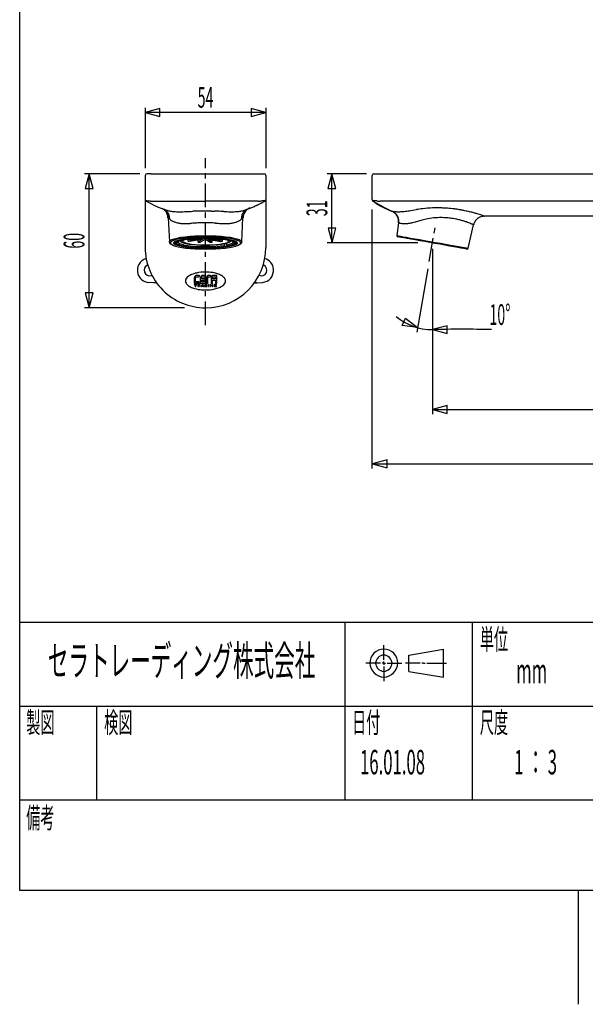
# Model space of a CAD drawing. Extents: x -5 to 205, y -21 to 276.
# Drawn here: x 17 to 101, y -21 to 126 of the extents above; entities that cross this region are included whole.
import ezdxf
from ezdxf.enums import TextEntityAlignment as Align

# ---------------------------------------------------------------- set-up
doc = ezdxf.new("R2010")
doc.units = 0
doc.linetypes.add('AIGENLINE001', pattern=[5.856145, 3.5278, -0.776115, 0.776115, -0.776115])
doc.layers.get('0').update_dxf_attribs({"linetype": 'CONTINUOUS'})
doc.layers.add('_________2', color=7, linetype='CONTINUOUS')
doc.styles.get("Standard").update_dxf_attribs({"font": 'TXT', "bigfont": 'EXTFONT.SHX'})

msp = doc.modelspace()

# ---------------------------------------------------------------- linework, layer by layer
at = {"color": 7}
for p, q in [((35.7483, 112.652), (35.7483, 103.616)), ((37.9593, 112.53), (35.7483, 111.937)), ((35.7483, 111.937), (37.9593, 111.345)), ((53.7473, 111.944), (35.7489, 111.944)), ((37.9593, 111.345), (37.9593, 112.53)), ((53.748, 111.952), (51.5369, 112.544)), ((51.5369, 112.544), (51.5369, 111.359)), ((51.5369, 111.359), (53.748, 111.952)), ((53.748, 112.652), (53.748, 103.616)), ((34.9645, 102.806), (26.6928, 102.806)), ((27.3928, 102.806), (26.8003, 100.595)), ((27.9854, 100.595), (27.3928, 102.806)), ((27.3997, 82.8065), (27.3997, 102.805)), ((36.5813, 102.806), (36.0146, 102.806)), ((36.5813, 102.806), (52.9146, 102.806)), ((52.9146, 102.806), (53.4813, 102.806)), ((68.7446, 102.806), (62.8925, 102.806)), ((63.5926, 102.806), (63, 100.595)), ((64.1851, 100.595), (63.5926, 102.806)), ((63.5994, 92.4756), (63.5994, 102.805)), ((69.8642, 102.806), (70.4309, 102.806)), ((70.4309, 102.806), (138.597, 102.806)), ((35.7479, 102.539), (35.7479, 98.9758)), ((53.748, 102.539), (53.748, 98.9758)), ((69.5976, 98.9727), (69.5976, 102.539)), ((26.8003, 100.595), (27.9854, 100.595)), ((63, 100.595), (64.1851, 100.595)), ((35.7479, 98.8821), (35.7479, 98.8139)), ((35.7479, 98.8139), (35.7479, 98.3543)), ((35.8804, 98.7278), (35.8802, 98.7278)), ((35.8843, 98.7271), (36.4788, 98.3967)), ((35.9768, 98.7405), (36.1171, 98.7426)), ((36.1171, 98.7426), (36.2111, 98.7415)), ((36.2111, 98.7415), (36.3176, 98.7395)), ((36.866, 98.2186), (36.4476, 98.4132)), ((36.9, 98.7264), (37.4333, 98.7264)), ((37.4333, 98.7264), (39.5665, 98.7257)), ((39.5665, 98.7257), (44.7479, 98.7247)), ((49.9292, 98.7257), (44.7479, 98.7247)), ((52.0626, 98.7264), (49.9292, 98.7257)), ((52.5959, 98.7264), (52.0626, 98.7264)), ((53.6153, 98.7278), (53.6157, 98.7278)), ((53.748, 98.8821), (53.748, 98.8139)), ((53.748, 98.8139), (53.748, 98.3543)), ((69.5976, 98.9538), (69.5976, 98.9727)), ((69.7066, 98.7247), (69.7244, 98.7264)), ((69.7244, 98.7264), (69.7292, 98.7236)), ((75.9309, 98.7288), (70.7653, 98.7278)), ((78.0641, 98.7291), (75.9309, 98.7288)), ((78.5974, 98.7291), (78.0641, 98.7291)), ((129.264, 98.7291), (78.5974, 98.7291)), ((35.7479, 98.3543), (35.7479, 97.645)), ((35.7479, 97.645), (35.7479, 96.71)), ((36.9472, 98.161), (36.8615, 98.2103)), ((45.6147, 97.2395), (45.7346, 97.2367)), ((45.7346, 97.2367), (45.8545, 97.234)), ((45.8545, 97.234), (46.0936, 97.2264)), ((53.748, 98.3543), (53.748, 97.645)), ((53.748, 97.645), (53.748, 96.71)), ((69.5976, 58.8264), (69.5976, 97.4565)), ((70.4406, 98.2975), (70.4814, 98.274)), ((71.5435, 97.6977), (71.6236, 97.6574)), ((71.6236, 97.6574), (71.7039, 97.6171)), ((71.7039, 97.6171), (71.784, 97.5774)), ((72.5047, 97.2395), (72.522, 97.2367)), ((72.522, 97.2367), (72.5395, 97.234)), ((75.3389, 97.3208), (76.2082, 97.451)), ((82.8525, 97.3928), (82.8589, 97.3914)), ((82.8597, 97.3917), (82.8589, 97.3914)), ((82.8616, 97.3924), (82.8597, 97.3917)), ((82.8658, 97.3924), (82.8616, 97.3924)), ((35.7479, 96.71), (35.7479, 95.9937)), ((35.7479, 95.9937), (35.7479, 91.8058)), ((39.1644, 96.2311), (39.3565, 92.622)), ((50.1392, 92.622), (50.3314, 96.2342)), ((50.3209, 96.2349), (50.3059, 96.2015)), ((53.748, 96.71), (53.748, 95.9937)), ((53.748, 95.9937), (53.748, 91.8058)), ((73.52, 95.4697), (73.2863, 93.5666)), ((85.9569, 96.6007), (86.0916, 96.556)), ((86.3308, 96.474), (86.3336, 96.4733)), ((86.3336, 96.4733), (86.3345, 96.4722)), ((129.264, 96.4722), (86.3345, 96.4722)), ((63.0145, 94.6859), (63.607, 92.4749)), ((64.1996, 94.6859), (63.0145, 94.6859)), ((63.607, 92.4749), (64.1996, 94.6859)), ((83.9057, 91.6942), (84.7106, 95.1807)), ((39.3565, 92.622), (39.3713, 92.7005)), ((39.3601, 92.5951), (39.3565, 92.622)), ((39.3713, 92.7005), (39.4916, 92.8387)), ((39.4916, 92.8387), (39.7289, 92.9727)), ((39.577, 92.6054), (39.5374, 92.5427)), ((39.5374, 92.5427), (39.5374, 92.407)), ((39.6536, 92.6768), (39.577, 92.6054)), ((39.884, 92.8066), (39.6536, 92.6768)), ((39.7289, 92.9727), (40.0786, 93.0988)), ((40.2228, 92.9286), (39.884, 92.8066)), ((39.998, 92.4749), (40.0564, 92.6041)), ((40.0564, 92.6041), (40.2304, 92.7298)), ((40.0786, 93.0988), (40.5327, 93.2142)), ((40.6627, 93.0406), (40.2228, 92.9286)), ((40.2304, 92.7298), (40.5156, 92.8494)), ((40.2746, 92.56), (40.255, 92.4311)), ((40.2919, 92.5841), (40.2746, 92.56)), ((40.4162, 92.6867), (40.2919, 92.5841)), ((40.676, 92.8077), (40.4162, 92.6867)), ((40.4694, 92.5104), (40.5652, 92.6351)), ((40.5156, 92.8494), (40.9051, 92.9596)), ((40.5327, 93.2142), (41.0806, 93.3169)), ((40.5652, 92.6351), (40.7811, 92.7556)), ((40.6312, 92.6392), (40.6312, 92.6385)), ((40.6312, 92.6385), (40.6968, 92.5121)), ((40.634, 92.6378), (40.6367, 92.6389)), ((41.194, 93.1401), (40.6627, 93.0406)), ((41.0467, 92.9193), (40.676, 92.8077)), ((40.7811, 92.7556), (41.1108, 92.868)), ((40.9051, 92.9596), (41.3891, 93.0581)), ((40.9847, 92.8149), (41.0687, 92.6723)), ((41.5185, 93.0192), (41.0467, 92.9193)), ((41.0549, 92.7725), (41.1161, 92.859)), ((41.0784, 92.6575), (41.0549, 92.7725)), ((41.2196, 92.5448), (41.0784, 92.6575)), ((41.0806, 93.3169), (41.7107, 93.404)), ((41.1108, 92.868), (41.5447, 92.9686)), ((41.8044, 93.2245), (41.194, 93.1401)), ((41.4744, 92.4387), (41.2196, 92.5448)), ((41.298, 92.7384), (41.3578, 92.8487)), ((41.3555, 92.6285), (41.298, 92.7384)), ((41.5288, 92.5221), (41.3555, 92.6285)), ((41.3578, 92.8487), (41.5331, 92.9548)), ((41.3891, 93.0581), (41.956, 93.1422)), ((42.0785, 93.1039), (41.5185, 93.0192)), ((41.8115, 92.4228), (41.5288, 92.5221)), ((41.5331, 92.9548), (41.6794, 93.0113)), ((41.6466, 92.9999), (44.1848, 93.1102)), ((41.7107, 93.404), (42.4085, 93.474)), ((42.4809, 93.2924), (41.8044, 93.2245)), ((41.8094, 93.0161), (42.3775, 93.0946)), ((41.956, 93.1422), (42.5915, 93.2097)), ((42.711, 93.1718), (42.0785, 93.1039)), ((44.1848, 93.1102), (42.1541, 92.7694)), ((42.1541, 92.7694), (42.1541, 93.022)), ((44.104, 93.1663), (42.3355, 93.0895)), ((42.3775, 93.0946), (43.0138, 93.1549)), ((42.3856, 92.7277), (44.4163, 93.0685)), ((42.4085, 93.474), (43.1587, 93.5253)), ((43.2078, 93.342), (42.4809, 93.2924)), ((42.5915, 93.2097), (43.2801, 93.2593)), ((43.3993, 93.2204), (42.711, 93.1718)), ((43.0138, 93.1549), (43.6998, 93.1959)), ((43.1587, 93.5253), (43.9444, 93.5563)), ((43.9692, 93.3723), (43.2078, 93.342)), ((43.2801, 93.2593), (44.0048, 93.2896)), ((44.1244, 93.249), (43.3993, 93.2204)), ((43.5976, 93.1915), (44.104, 93.1663)), ((44.4163, 93.0685), (43.639, 92.5972)), ((43.639, 92.5972), (43.639, 92.9379)), ((43.6998, 93.1959), (44.4158, 93.2166)), ((43.9444, 93.5563), (44.7479, 93.5666)), ((43.9594, 92.581), (44.7369, 93.0526)), ((44.7479, 93.3823), (43.9692, 93.3723)), ((44.0048, 93.2896), (44.7479, 93.3)), ((44.8663, 93.2562), (44.1244, 93.249)), ((44.4158, 93.2166), (45.1414, 93.2156)), ((44.7369, 93.0526), (45.4209, 92.5768)), ((44.7479, 93.5666), (45.5515, 93.5563)), ((45.5267, 93.3723), (44.7479, 93.3823)), ((44.7479, 93.3), (45.4909, 93.2896)), ((45.6053, 93.2421), (44.8663, 93.2562)), ((45.7444, 92.591), (45.0602, 93.0664)), ((45.0602, 93.0664), (47.0228, 92.714)), ((45.1414, 93.2156), (45.8557, 93.1935)), ((47.2624, 92.7543), (45.3, 93.1067)), ((45.3, 93.1067), (47.908, 92.9772)), ((45.3918, 93.1625), (45.9737, 93.1877)), ((47.359, 93.0647), (45.3918, 93.1625)), ((45.4909, 93.2896), (46.2157, 93.2593)), ((46.2881, 93.342), (45.5267, 93.3723)), ((45.5515, 93.5563), (46.3372, 93.5253)), ((46.3206, 93.207), (45.6053, 93.2421)), ((45.7444, 92.591), (45.7444, 92.9438)), ((45.8557, 93.1935), (46.5382, 93.1505)), ((46.2157, 93.2593), (46.9044, 93.2097)), ((47.015, 93.2924), (46.2881, 93.342)), ((46.9931, 93.1522), (46.3206, 93.207)), ((46.3372, 93.5253), (47.0873, 93.474)), ((46.5382, 93.1505), (47.1693, 93.0884)), ((46.9044, 93.2097), (47.5399, 93.1422)), ((47.6045, 93.0788), (46.9931, 93.1522)), ((47.6914, 93.2245), (47.015, 93.2924)), ((47.0873, 93.474), (47.7852, 93.404)), ((47.1693, 93.0884), (47.7309, 93.0085)), ((47.2624, 92.7543), (47.2624, 93.0092)), ((47.5399, 93.1422), (48.1066, 93.0581)), ((48.1378, 92.9889), (47.6045, 93.0788)), ((47.9628, 92.52), (47.678, 92.4215)), ((48.3019, 93.1401), (47.6914, 93.2245)), ((47.7309, 93.0085), (48.207, 92.9138)), ((47.7852, 93.404), (48.4151, 93.3169)), ((47.9123, 92.9761), (47.9671, 92.9531)), ((48.1381, 92.6265), (47.9628, 92.52)), ((47.9671, 92.9531), (48.1403, 92.8466)), ((48.2542, 92.5331), (47.9877, 92.4277)), ((48.1066, 93.0581), (48.5908, 92.9596)), ((48.5787, 92.8848), (48.1378, 92.9889)), ((48.1979, 92.7364), (48.1381, 92.6265)), ((48.1403, 92.8466), (48.1979, 92.7364)), ((48.207, 92.9138), (48.5837, 92.8059)), ((48.4079, 92.6454), (48.2542, 92.5331)), ((48.8332, 93.0406), (48.3019, 93.1401)), ((48.3617, 92.8742), (48.444, 92.7601)), ((48.444, 92.7601), (48.4079, 92.6454)), ((48.4151, 93.3169), (48.9632, 93.2142)), ((48.4272, 92.6723), (48.5188, 92.8277)), ((48.915, 92.7698), (48.5787, 92.8848)), ((48.5837, 92.8059), (48.8504, 92.6888)), ((48.5908, 92.9596), (48.9803, 92.8494)), ((48.8004, 92.5135), (48.8642, 92.6292)), ((49.2731, 92.9286), (48.8332, 93.0406)), ((48.8504, 92.6888), (48.9994, 92.5655)), ((48.8628, 92.6344), (48.8635, 92.6368)), ((49.1377, 92.6468), (48.915, 92.7698)), ((48.9632, 93.2142), (49.4173, 93.0988)), ((48.9803, 92.8494), (49.2655, 92.7298)), ((48.9994, 92.5655), (49.0004, 92.5641)), ((49.0004, 92.5641), (49.0264, 92.4394)), ((49.1467, 92.6399), (49.1377, 92.6468)), ((49.2407, 92.519), (49.1467, 92.6399)), ((49.2213, 92.3898), (49.2407, 92.519)), ((49.2655, 92.7298), (49.4395, 92.6041)), ((49.6119, 92.8066), (49.2731, 92.9286)), ((49.4173, 93.0988), (49.7668, 92.9727)), ((49.4395, 92.6041), (49.4979, 92.4749)), ((49.8421, 92.6768), (49.6119, 92.8066)), ((49.7668, 92.9727), (50.0043, 92.8387)), ((49.9151, 92.6099), (49.8421, 92.6768)), ((49.9585, 92.5427), (49.9151, 92.6099)), ((49.9585, 92.407), (49.9585, 92.5427)), ((50.0043, 92.8387), (50.1244, 92.7005)), ((50.1244, 92.7005), (50.1392, 92.622)), ((73.2863, 93.5666), (73.3457, 93.5563)), ((73.3457, 93.5563), (73.5222, 93.5253)), ((73.4802, 93.3723), (73.4229, 93.3823)), ((73.6514, 93.342), (73.4802, 93.3723)), ((73.5222, 93.5253), (73.8122, 93.474)), ((73.9324, 93.2924), (73.6514, 93.342)), ((73.8122, 93.474), (74.209, 93.404)), ((74.317, 93.2245), (73.9324, 93.2924)), ((74.209, 93.404), (74.7038, 93.3169)), ((74.7964, 93.1401), (74.317, 93.2245)), ((74.7038, 93.3169), (75.2855, 93.2142)), ((75.3602, 93.0406), (74.7964, 93.1401)), ((75.2855, 93.2142), (75.9412, 93.0988)), ((75.9957, 92.9286), (75.3602, 93.0406)), ((75.9412, 93.0988), (76.6561, 92.9727)), ((76.6887, 92.8066), (75.9957, 92.9286)), ((76.6561, 92.9727), (77.4145, 92.8387)), ((77.4237, 92.6768), (76.6887, 92.8066)), ((77.4145, 92.8387), (78.1993, 92.7005)), ((78.184, 92.5427), (77.4237, 92.6768)), ((78.9531, 92.407), (78.184, 92.5427)), ((78.1993, 92.7005), (78.9927, 92.5607)), ((78.9927, 92.5607), (79.7775, 92.4222)), ((39.5374, 92.407), (39.6461, 92.2788)), ((39.6461, 92.2788), (39.6536, 92.273)), ((39.6536, 92.273), (39.884, 92.1435)), ((39.884, 92.1435), (40.2228, 92.0211)), ((40.0564, 92.346), (39.998, 92.4749)), ((40.2304, 92.2199), (40.0564, 92.346)), ((40.2228, 92.0211), (40.6627, 91.9092)), ((40.5156, 92.1004), (40.2304, 92.2199)), ((40.255, 92.4311), (40.358, 92.303)), ((40.358, 92.303), (40.39, 92.2802)), ((40.39, 92.2802), (40.5807, 92.18)), ((40.4965, 92.3843), (40.4694, 92.5104)), ((40.6426, 92.2627), (40.4965, 92.3843)), ((40.9051, 91.9901), (40.5156, 92.1004)), ((40.5807, 92.18), (40.9171, 92.0649)), ((40.6453, 92.2609), (40.6426, 92.2627)), ((40.9121, 92.1438), (40.6453, 92.2609)), ((40.6627, 91.9092), (41.194, 91.8096)), ((40.6968, 92.5121), (40.8898, 92.3898)), ((40.8898, 92.3898), (41.2043, 92.2754)), ((41.3891, 91.8916), (40.9051, 91.9901)), ((41.2889, 92.0363), (40.9121, 92.1438)), ((40.9171, 92.0649), (41.3581, 91.9612)), ((41.194, 91.8096), (41.8044, 91.7252)), ((41.2043, 92.2754), (41.6303, 92.172)), ((41.765, 91.9412), (41.2889, 92.0363)), ((41.3581, 91.9612), (41.8914, 91.8709)), ((41.956, 91.8076), (41.3891, 91.8916)), ((41.8342, 92.3419), (41.4744, 92.4387)), ((41.6303, 92.172), (42.1545, 92.0839)), ((42.3265, 91.8613), (41.765, 91.9412)), ((41.8044, 91.7252), (42.4809, 91.6573)), ((42.1944, 92.3347), (41.8115, 92.4228)), ((42.2878, 92.2582), (41.8342, 92.3419)), ((41.8914, 91.8709), (42.5028, 91.7979)), ((42.5915, 91.74), (41.956, 91.8076)), ((42.1545, 92.0839), (42.7601, 92.0129)), ((42.6642, 92.2602), (42.1944, 92.3347)), ((42.8206, 92.1893), (42.2878, 92.2582)), ((42.9577, 91.7993), (42.3265, 91.8613)), ((42.4809, 91.6573), (43.2078, 91.6077)), ((42.5028, 91.7979), (43.1752, 91.7428)), ((43.2801, 91.6904), (42.5915, 91.74)), ((43.2049, 92.2017), (42.6642, 92.2602)), ((42.7601, 92.0129), (43.4286, 91.9619)), ((43.415, 92.1383), (42.8206, 92.1893)), ((43.6403, 91.7566), (42.9577, 91.7993)), ((43.1752, 91.7428), (43.8906, 91.7076)), ((43.7981, 92.1617), (43.2049, 92.2017)), ((43.2078, 91.6077), (43.9692, 91.5778)), ((44.0048, 91.6601), (43.2801, 91.6904)), ((44.0524, 92.1066), (43.415, 92.1383)), ((43.4286, 91.9619), (44.1383, 91.9323)), ((44.3545, 91.7342), (43.6403, 91.7566)), ((44.4236, 92.141), (43.7981, 92.1617)), ((43.8906, 91.7076), (44.6294, 91.6939)), ((43.9692, 91.5778), (44.7479, 91.5678)), ((44.7479, 91.6501), (44.0048, 91.6601)), ((44.7123, 92.0956), (44.0524, 92.1066)), ((44.1383, 91.9323), (44.8675, 91.9247)), ((45.08, 91.7335), (44.3545, 91.7342)), ((45.0602, 92.141), (44.4236, 92.141)), ((44.6294, 91.6939), (45.3715, 91.7011)), ((45.3732, 92.1045), (44.7123, 92.0956)), ((45.4909, 91.6601), (44.7479, 91.6501)), ((44.7479, 91.5678), (45.5267, 91.5778)), ((44.8675, 91.9247), (45.5929, 91.9395)), ((45.6864, 92.161), (45.0602, 92.141)), ((45.7961, 91.7538), (45.08, 91.7335)), ((45.3715, 91.7011), (46.0965, 91.7293)), ((46.014, 92.1341), (45.3732, 92.1045)), ((46.2157, 91.6904), (45.4909, 91.6601)), ((45.5267, 91.5778), (46.2881, 91.6077)), ((45.5929, 91.9395), (46.2915, 91.9764)), ((46.2803, 92.201), (45.6864, 92.161)), ((46.482, 91.7948), (45.7961, 91.7538)), ((46.6142, 92.1831), (46.014, 92.1341)), ((46.0965, 91.7293), (46.7849, 91.7783)), ((46.9044, 91.74), (46.2157, 91.6904)), ((46.8222, 92.2589), (46.2803, 92.201)), ((46.2881, 91.6077), (47.015, 91.6573)), ((46.2915, 91.9764), (46.9416, 92.0342)), ((47.1184, 91.8554), (46.482, 91.7948)), ((47.1544, 92.2499), (46.6142, 92.1831)), ((46.7849, 91.7783), (47.4174, 91.8458)), ((47.2935, 92.3333), (46.8222, 92.2589)), ((47.5399, 91.8076), (46.9044, 91.74)), ((46.9416, 92.0342), (47.5228, 92.1111)), ((47.015, 91.6573), (47.6914, 91.7252)), ((47.6865, 91.9336), (47.1184, 91.8554)), ((47.617, 92.3322), (47.1544, 92.2499)), ((47.678, 92.4215), (47.2935, 92.3333)), ((47.4174, 91.8458), (47.9772, 91.9309)), ((47.5228, 92.313), (47.5228, 92.1111)), ((48.1066, 91.8916), (47.5399, 91.8076)), ((47.9877, 92.4277), (47.617, 92.3322)), ((47.6758, 91.9343), (47.6865, 91.9336)), ((47.6914, 91.7252), (48.3019, 91.8096)), ((47.8708, 92.1734), (47.8708, 92.3936)), ((47.8708, 92.1734), (48.2955, 92.2764)), ((47.8709, 92.1638), (47.8708, 92.1734)), ((48.3851, 92.0821), (47.9512, 91.9812)), ((47.9772, 91.9309), (48.449, 92.0305)), ((48.5908, 91.9901), (48.1066, 91.8916)), ((48.2955, 92.2764), (48.6089, 92.3912)), ((48.3019, 91.8096), (48.8332, 91.9092)), ((48.7148, 92.1944), (48.3851, 92.0821)), ((48.449, 92.0305), (48.8199, 92.1424)), ((48.9803, 92.1004), (48.5908, 91.9901)), ((48.6089, 92.3912), (48.8004, 92.5135)), ((48.9307, 92.3147), (48.7148, 92.1944)), ((48.8199, 92.1424), (49.0797, 92.2633)), ((48.8332, 91.9092), (49.2731, 92.0211)), ((49.0264, 92.4394), (48.9307, 92.3147)), ((49.2655, 92.2199), (48.9803, 92.1004)), ((49.0797, 92.2633), (49.2213, 92.3898)), ((49.4395, 92.346), (49.2655, 92.2199)), ((49.2731, 92.0211), (49.6119, 92.1435)), ((49.4979, 92.4749), (49.4395, 92.346)), ((49.6119, 92.1435), (49.8421, 92.273)), ((49.8421, 92.273), (49.8474, 92.2771)), ((49.8474, 92.2771), (49.9585, 92.407)), ((76.3974, 92.4749), (62.8925, 92.4749)), ((78.5687, 91.6081), (78.5687, 66.9328)), ((79.7136, 92.273), (78.9531, 92.407)), ((80.4485, 92.1435), (79.7136, 92.273)), ((79.7775, 92.4222), (80.5358, 92.2885)), ((81.1415, 92.0211), (80.4485, 92.1435)), ((80.5358, 92.2885), (81.2509, 92.1624)), ((81.7769, 91.9092), (81.1415, 92.0211)), ((81.2509, 92.1624), (81.9066, 92.0466)), ((82.3407, 91.8096), (81.7769, 91.9092)), ((81.9066, 92.0466), (82.4883, 91.944)), ((82.8203, 91.7252), (82.3407, 91.8096)), ((82.4883, 91.944), (82.9831, 91.8568)), ((83.2047, 91.6573), (82.8203, 91.7252)), ((82.9831, 91.8568), (83.3799, 91.7869)), ((83.4857, 91.6077), (83.2047, 91.6573)), ((83.3799, 91.7869), (83.6698, 91.7359)), ((83.6569, 91.5778), (83.4857, 91.6077)), ((83.7145, 91.5678), (83.6569, 91.5778)), ((83.6698, 91.7359), (83.8464, 91.7045)), ((83.8464, 91.7045), (83.9057, 91.6942)), ((77.8891, 88.6205), (76.2272, 79.1964)), ((43.0612, 87.2407), (43.0612, 86.52)), ((43.2569, 86.6568), (43.2569, 87.4388)), ((43.2569, 87.4388), (43.7742, 87.4388)), ((43.7742, 86.6568), (43.2569, 86.6568)), ((43.7742, 86.6564), (43.2571, 86.6564)), ((43.2571, 86.6564), (43.7742, 86.6564)), ((43.7742, 87.639), (43.4598, 87.639)), ((43.8376, 87.5022), (43.8376, 87.5756)), ((43.9621, 87.2407), (43.9621, 86.52)), ((44.1576, 87.1477), (44.1576, 87.4388)), ((44.1576, 87.4388), (44.6735, 87.4388)), ((44.6103, 87.1477), (44.1576, 87.1477)), ((44.1576, 86.6568), (44.1576, 86.9475)), ((44.1576, 86.9475), (44.6103, 86.9475)), ((44.6735, 86.6568), (44.1576, 86.6568)), ((44.6735, 87.639), (44.3607, 87.639)), ((44.674, 87.0109), (44.674, 87.0843)), ((44.7371, 87.5022), (44.7371, 87.5756)), ((44.8804, 87.2407), (44.8804, 86.52)), ((45.0759, 86.52), (45.0759, 87.4388)), ((45.0759, 87.4388), (45.465, 87.4388)), ((45.465, 87.639), (45.279, 87.639)), ((45.5283, 87.5022), (45.5283, 87.5756)), ((45.5915, 87.2407), (45.5915, 86.52)), ((45.787, 87.1477), (45.787, 87.4388)), ((45.787, 87.4388), (46.2388, 87.4388)), ((46.2388, 87.1477), (45.787, 87.1477)), ((45.787, 86.52), (45.787, 86.9475)), ((45.787, 86.9475), (46.2388, 86.9475)), ((46.3711, 87.639), (45.9897, 87.639)), ((46.2388, 87.4388), (46.2388, 87.1477)), ((46.2388, 86.9475), (46.2388, 86.52)), ((46.4345, 86.52), (46.4345, 87.5756)), ((37.051, 86.5097), (36.2549, 86.5792)), ((37.4998, 86.4704), (37.051, 86.5097)), ((43.4496, 86.294), (43.0803, 86.294)), ((43.0803, 86.294), (43.0803, 86.2196)), ((43.0803, 86.2196), (43.2278, 86.2196)), ((43.1249, 86.4566), (43.7742, 86.4566)), ((43.2278, 86.2196), (43.2278, 85.9726)), ((43.2278, 85.9726), (43.3022, 85.9726)), ((43.3022, 85.9726), (43.3022, 86.2196)), ((43.3022, 86.2196), (43.4496, 86.2196)), ((43.4496, 86.2196), (43.4496, 86.294)), ((43.8927, 86.294), (43.6066, 86.294)), ((43.6066, 86.294), (43.6066, 85.9726)), ((43.6066, 85.9726), (43.681, 85.9726)), ((43.681, 86.1613), (43.681, 86.2196)), ((43.681, 86.2196), (43.8806, 86.2196)), ((43.8806, 86.1613), (43.681, 86.1613)), ((43.681, 85.9726), (43.681, 86.0873)), ((43.681, 86.0873), (43.8806, 86.0873)), ((43.8376, 86.52), (43.8376, 86.593)), ((43.8806, 86.2196), (43.8806, 86.1613)), ((43.8806, 86.0873), (43.8806, 85.9726)), ((43.8806, 85.9726), (43.955, 85.9726)), ((43.9225, 86.1272), (43.9239, 86.129)), ((43.924, 86.1252), (43.9225, 86.1272)), ((43.955, 86.181), (43.955, 86.2316)), ((43.955, 85.9726), (43.955, 86.0804)), ((44.0257, 86.4566), (44.6735, 86.4566)), ((44.2711, 86.294), (44.0846, 85.9726)), ((44.0846, 85.9726), (44.1712, 85.9726)), ((44.1712, 85.9726), (44.2065, 86.0394)), ((44.2065, 86.0394), (44.4115, 86.0394)), ((44.2456, 86.1135), (44.309, 86.2334)), ((44.3722, 86.1135), (44.2456, 86.1135)), ((44.3469, 86.294), (44.2711, 86.294)), ((44.309, 86.2334), (44.3722, 86.1135)), ((44.5331, 85.9726), (44.3469, 86.294)), ((44.4115, 86.0394), (44.4467, 85.9726)), ((44.4467, 85.9726), (44.5331, 85.9726)), ((44.9572, 86.294), (44.6696, 86.294)), ((44.6696, 86.294), (44.6696, 85.9726)), ((44.6696, 85.9726), (44.9572, 85.9726)), ((44.7371, 86.52), (44.7371, 86.593)), ((44.7438, 86.0466), (44.7438, 86.2196)), ((44.7438, 86.2196), (44.9453, 86.2196)), ((44.7438, 86.0466), (44.7438, 86.2196)), ((44.7438, 86.2196), (44.9452, 86.2196)), ((44.9453, 86.0466), (44.7438, 86.0466)), ((44.9452, 86.0466), (44.7438, 86.0466)), ((44.9438, 86.4566), (45.0125, 86.4566)), ((44.9452, 86.2196), (44.9452, 86.0466)), ((44.9453, 86.2196), (44.9453, 86.0466)), ((45.0196, 86.0349), (44.9572, 85.9722)), ((45.0196, 86.0349), (45.0196, 86.2316)), ((45.2819, 86.294), (45.2075, 86.294)), ((45.2075, 86.294), (45.2075, 85.9722)), ((45.2819, 86.294), (45.2075, 86.294)), ((45.2075, 86.294), (45.2075, 85.9726)), ((45.2075, 85.9726), (45.2819, 85.9726)), ((45.2075, 85.9722), (45.2819, 85.9722)), ((45.2819, 85.9722), (45.2819, 86.294)), ((45.2819, 85.9726), (45.2819, 86.294)), ((45.5498, 86.294), (45.4755, 86.294)), ((45.4755, 86.294), (45.4755, 85.9722)), ((45.5496, 86.294), (45.4755, 86.294)), ((45.4755, 86.294), (45.4755, 85.9726)), ((45.4755, 85.9726), (45.5496, 85.9726)), ((45.4755, 85.9722), (45.5498, 85.9722)), ((45.7835, 86.057), (45.5496, 86.294)), ((45.5496, 85.9726), (45.5496, 86.2096)), ((45.5496, 86.2096), (45.7835, 85.9726)), ((45.7835, 86.0566), (45.5498, 86.294)), ((45.5498, 85.9722), (45.5498, 86.2096)), ((45.5498, 86.2096), (45.7835, 85.9722)), ((45.6547, 86.4566), (45.7236, 86.4566)), ((45.858, 86.294), (45.7835, 86.294)), ((45.7835, 86.294), (45.7835, 86.0566)), ((45.858, 86.294), (45.7835, 86.294)), ((45.7835, 86.294), (45.7835, 86.057)), ((45.7835, 85.9726), (45.858, 85.9726)), ((45.7835, 85.9722), (45.858, 85.9722)), ((45.858, 85.9722), (45.858, 86.294)), ((45.858, 85.9726), (45.858, 86.294)), ((46.0454, 86.2316), (46.0454, 86.0349)), ((46.1076, 85.9722), (46.0454, 86.0349)), ((46.3954, 86.294), (46.1076, 86.294)), ((46.1076, 85.9726), (46.3954, 85.9726)), ((46.1198, 86.0466), (46.1198, 86.2196)), ((46.1198, 86.2196), (46.3954, 86.2196)), ((46.321, 86.0466), (46.1198, 86.0466)), ((46.3024, 86.4566), (46.3711, 86.4566)), ((46.3954, 86.1345), (46.321, 86.1345)), ((46.321, 86.1345), (46.321, 86.0466)), ((46.3954, 86.2196), (46.3954, 86.294)), ((46.3954, 85.9726), (46.3954, 86.1345)), ((51.9959, 86.4704), (52.4447, 86.5097)), ((52.4447, 86.5097), (53.241, 86.5792)), ((26.8147, 85.0169), (27.4073, 82.8058)), ((27.9998, 85.0169), (26.8147, 85.0169)), ((27.4073, 82.8058), (27.9998, 85.0169)), ((41.5977, 82.8058), (26.6928, 82.8058)), ((74.0774, 80.1817), (74.5473, 81.2693)), ((74.5473, 81.2693), (76.3422, 79.8485)), ((76.3422, 79.8485), (74.0774, 80.1817)), ((80.7797, 80.1386), (78.5687, 79.546)), ((78.5687, 79.546), (80.7797, 78.9535)), ((80.7797, 78.9535), (80.7797, 80.1386)), ((80.7797, 68.2254), (78.5687, 67.6328)), ((78.5687, 67.6328), (80.7797, 67.0403)), ((78.5693, 67.6404), (138.597, 67.6404)), ((80.7797, 67.0403), (80.7797, 68.2254)), ((71.8086, 60.119), (69.5976, 59.5265)), ((69.5976, 59.5265), (71.8086, 58.9339)), ((69.5976, 59.5265), (138.597, 59.5265)), ((71.8086, 58.9339), (71.8086, 60.119))]:
    msp.add_line(p, q, dxfattribs=at)
at = {"color": 7, "linetype": 'AIGENLINE001'}
for p, q in [((44.7479, 80.2275), (44.7479, 105.132)), ((78.0817, 89.7133), (78.9743, 94.7755))]:
    msp.add_line(p, q, dxfattribs=at)
at = {"color": 7}
for centre, radius, start, end in [((36.024765, 102.528894), 0.277038, 92.1097, 177.890271), ((53.471113, 102.528893), 0.277039, 2.109727, 87.890263), ((69.874421, 102.528894), 0.277038, 92.1097, 177.890271), ((36.019942, 98.980775), 0.272073, 181.046147, 247.273275), ((36.015441, 98.958744), 0.267527, 180.108571, 209.846907), ((36.015356, 98.958293), 0.267228, 209.772129, 239.619456), ((35.899705, 98.759424), 0.037186, 238.377246, 271.276947), ((35.896363, 98.747388), 0.025485, 279.418287, 316.439684), ((35.934634, 98.703497), 0.032945, 94.017443, 126.94772), ((35.992401, 98.332272), 0.408531, 92.182514, 98.456141), ((36.205128, 94.075705), 4.665122, 85.710347, 88.618939), ((36.763857, 101.539398), 2.819454, 265.732909, 269.258347), ((36.760409, 100.201606), 1.481795, 268.722074, 275.397345), ((52.745952, 100.493101), 1.773065, 265.151441, 270.729179), ((51.908166, 100.485874), 2.365608, 287.653106, 298.817304), ((52.721095, 101.784198), 3.064386, 270.886702, 274.12706), ((53.325584, 93.366724), 5.374766, 91.570112, 94.096442), ((46.973715, 109.91636), 13.008629, 297.838185, 298.493967), ((53.34148, 93.078617), 5.663206, 90.573771, 91.651008), ((44.420806, 114.679291), 18.412542, 298.405081, 299.181877), ((53.376936, 94.633746), 4.108828, 89.976136, 91.285351), ((53.419827, 96.779227), 1.963778, 87.109243, 91.201549), ((42.924454, 117.200013), 21.343062, 299.389573, 300.06105), ((53.510961, 98.422096), 0.318508, 79.794093, 88.578363), ((53.565208, 98.711251), 0.024412, 49.544717, 84.85666), ((53.475169, 98.981295), 0.272849, 292.832987, 358.847631), ((53.598569, 98.745604), 0.023579, 222.002413, 262.139655), ((53.595048, 98.763574), 0.041329, 270.411679, 299.934169), ((53.479672, 98.959134), 0.268384, 300.446329, 330.162126), ((53.481239, 98.95853), 0.266725, 330.10736, 359.937202), ((69.859304, 98.939032), 0.261736, 179.792884, 207.19858), ((69.86954, 98.977569), 0.272013, 181.024321, 246.689931), ((69.865316, 98.953994), 0.267746, 180.050464, 209.160466), ((69.867966, 98.94231), 0.27094, 206.977803, 233.44823), ((69.869776, 98.958302), 0.273744, 209.492887, 237.910317), ((76.616027, 108.170259), 11.702967, 233.814691, 242.346423), ((69.743409, 98.751847), 0.031809, 233.18924, 275.393508), ((80.910275, 116.679252), 21.152342, 238.089186, 238.786283), ((69.741704, 98.749428), 0.029622, 279.119217, 312.987787), ((69.838907, 98.488212), 0.251619, 93.062344, 107.820488), ((69.913998, 97.014686), 1.727057, 90.879878, 92.938407), ((69.964834, 95.848468), 2.894106, 89.966175, 91.531648), ((82.191488, 118.718581), 23.560456, 238.691685, 239.314767), ((69.978467, 90.063339), 8.679242, 88.747017, 90.07871), ((83.990787, 121.731443), 27.06969, 239.29394, 239.618219), ((70.094625, 94.460857), 4.280282, 85.833316, 89.01435), ((70.617315, 101.615424), 2.893353, 265.804208, 269.369139), ((70.621408, 100.472195), 1.750318, 268.823088, 274.69833), ((49.945746, 125.654612), 30.411509, 244.695869, 245.427071), ((42.954503, 110.555974), 13.773226, 245.756852, 247.633391), ((43.849728, 112.672582), 16.071275, 247.553395, 249.56972), ((45.438497, 117.201873), 20.870453, 249.822829, 251.609982), ((37.134312, 95.184032), 2.680927, 60.054501, 64.033272), ((37.873681, 96.15203), 1.513273, 51.287685, 69.766673), ((37.933708, 96.575588), 1.076105, 55.139092, 59.950456), ((36.227248, 94.578636), 3.68515, 48.412035, 52.125), ((37.888454, 96.517773), 1.149419, 43.658786, 54.935397), ((37.728839, 96.342895), 1.369725, 33.535115, 46.40528), ((37.396668, 96.069894), 1.814474, 34.972965, 43.169751), ((37.833018, 96.109728), 1.571721, 33.172602, 51.095461), ((42.757874, 109.691459), 12.895476, 252.384016, 253.63535), ((37.360464, 96.077207), 1.823649, 21.961399, 34.099257), ((37.69027, 96.230219), 1.482452, 17.605488, 36.399893), ((40.181649, 101.071705), 3.899316, 254.270763, 257.726129), ((37.791839, 96.088275), 1.617934, 15.354289, 33.01058), ((40.363635, 101.965903), 4.811778, 257.872199, 264.439476), ((40.676451, 104.587162), 7.451235, 263.998476, 269.315576), ((40.837285, 112.420515), 15.286098, 269.063506, 270.370355), ((40.767276, 118.829905), 21.695825, 270.445826, 272.850259), ((32.371728, 319.739455), 222.78009, 272.437419, 272.692808), ((45.676579, 26.486597), 70.775705, 91.455433, 92.298438), ((44.096386, 74.48829), 22.75293, 88.359045, 90.553719), ((45.412394, 74.039359), 23.202046, 89.494374, 91.641039), ((44.456612, 45.602682), 51.649643, 87.657147, 88.183747), ((38.655067, -89.649593), 187.026214, 87.290038, 87.575128), ((49.978936, 152.046963), 54.935563, 267.411249, 267.883966), ((49.119633, 131.480344), 34.351383, 268.049632, 268.775663), ((48.624006, 111.617614), 14.482772, 269.056955, 272.225016), ((48.724856, 106.139026), 9.005094, 272.937176, 275.218386), ((48.96572, 103.123156), 5.979916, 275.548303, 278.625506), ((49.123595, 102.074133), 4.919081, 278.639932, 284.914607), ((51.539386, 96.162212), 1.439847, 145.887054, 165.748037), ((51.679883, 96.113225), 1.584104, 133.441728, 147.27014), ((49.148608, 101.903319), 4.747625, 285.153479, 290.314772), ((51.984829, 96.139031), 1.681341, 144.713748, 161.281527), ((52.299603, 96.016683), 1.9978, 151.597547, 160.32583), ((51.893546, 96.219101), 1.544412, 140.825471, 151.037598), ((51.292068, 96.48851), 1.045216, 126.118862, 132.151787), ((51.960075, 96.151789), 1.653769, 127.75792, 144.579151), ((36.109516, 139.807167), 44.830859, 288.918135, 289.74544), ((51.306128, 96.466906), 1.070956, 121.277294, 126.045207), ((51.85378, 96.238837), 1.501149, 136.586909, 140.450673), ((51.942174, 95.403552), 2.310006, 114.916923, 121.067276), ((54.996718, 93.253786), 5.835728, 135.265786, 136.504438), ((48.943983, 102.501396), 5.379566, 290.147117, 293.613417), ((51.964018, 96.14247), 1.663553, 110.95999, 127.668743), ((41.650973, 124.811457), 28.831158, 289.129025, 290.017069), ((46.777884, 109.79658), 12.980955, 290.176798, 292.674626), ((48.683454, 105.379401), 8.165879, 290.325359, 292.354583), ((45.587631, 112.775203), 16.188273, 292.497681, 294.094809), ((49.073124, 104.427437), 7.137251, 292.368083, 294.207943), ((45.360223, 112.650666), 16.159836, 294.25925, 296.733879), ((45.596422, 112.689069), 16.106078, 294.191352, 295.572071), ((65.892329, 90.752017), 8.80911, 59.53152, 59.976367), ((82.974623, 120.028606), 25.08674, 239.809581, 240.024634), ((82.451951, 119.016881), 23.949098, 240.0111, 240.6892), ((62.604692, 83.439873), 16.78976, 60.743916, 61.065476), ((61.96821, 82.030219), 18.331149, 61.014568, 61.161568), ((1.616668, -28.47777), 144.244814, 61.260372, 61.315918), ((78.391799, 111.534061), 15.435285, 241.276656, 241.962724), ((74.393735, 103.962155), 6.872796, 241.71024, 242.09442), ((76.169976, 107.216689), 10.580304, 241.842468, 242.340708), ((76.570096, 108.082946), 11.604311, 242.347218, 249.242458), ((74.818087, 104.517598), 7.562295, 241.919803, 242.963553), ((84.134139, 122.304822), 27.641184, 242.522748, 242.902821), ((80.874532, 115.970735), 20.517091, 243.700055, 244.201754), ((74.899533, 103.605506), 6.783938, 244.185616, 244.944396), ((73.533943, 100.583772), 3.468495, 244.240445, 244.983768), ((83.909996, 122.386523), 27.614266, 244.604457, 244.884246), ((78.186785, 110.190257), 14.141924, 244.906142, 245.823642), ((73.594563, 99.948782), 2.918012, 245.726861, 246.614265), ((75.340695, 103.608758), 6.972021, 245.38166, 245.993683), ((72.465175, 97.230963), 0.007868, 104.359707, 173.242332), ((71.859175, 95.663992), 1.678133, 50.194947, 69.117036), ((72.487081, 97.157245), 0.084767, 79.168911, 106.346302), ((71.923557, 95.69226), 1.652761, 50.26075, 69.412405), ((78.665026, 127.486199), 30.866162, 258.553472, 258.624584), ((80.097979, 136.167863), 39.661105, 259.068872, 259.200888), ((73.435956, 101.127376), 3.993, 258.894296, 262.618738), ((73.391526, 100.751011), 3.614048, 262.550716, 265.349346), ((71.865954, 95.673846), 1.666223, 31.103683, 50.157124), ((71.910327, 95.682444), 1.668772, 31.106739, 50.126903), ((73.473264, 101.850189), 4.716241, 265.442317, 268.006054), ((73.483473, 102.883109), 5.748948, 268.26256, 273.640434), ((73.168658, 108.164357), 11.039549, 273.530657, 275.257673), ((72.990393, 109.753761), 12.638642, 275.402152, 277.057342), ((71.683351, 120.850828), 23.812312, 276.897879, 278.830592), ((81.750927, 59.207371), 38.643195, 96.880457, 98.246513), ((79.641225, 76.497375), 21.224942, 92.818826, 96.816924), ((79.283153, 77.39144), 20.315738, 88.815451, 91.9343), ((79.307982, 77.862958), 19.843813, 87.268956, 88.858982), ((79.284943, 77.325302), 20.381957, 85.734972, 87.276279), ((79.350547, 77.940929), 19.763165, 82.718335, 85.791905), ((79.545969, 79.249209), 18.440688, 81.218604, 82.80541), ((80.383931, 84.211972), 13.408357, 80.448881, 81.519865), ((75.942812, 57.622215), 40.366442, 80.318829, 80.494885), ((80.316164, 83.09755), 14.518486, 79.93902, 80.425396), ((82.86933, 97.375172), 0.017627, 87.078442, 101.718948), ((63.127146, -5.087488), 104.364716, 78.989937, 79.095412), ((77.297139, 68.35969), 29.563462, 78.394027, 78.761522), ((75.089236, 56.835964), 41.296055, 78.093783, 78.609887), ((79.719049, 78.929357), 18.722808, 75.893127, 78.008457), ((77.100469, 68.47847), 29.496757, 75.286406, 75.907882), ((77.190171, 69.181571), 28.794076, 74.507354, 75.103702), ((79.097723, 76.187316), 21.533376, 73.019753, 74.419291), ((37.562295, 96.150727), 1.608986, 13.55371, 22.221201), ((37.376816, 96.156192), 1.803778, 8.916412, 16.835244), ((38.131587, 96.302457), 1.020087, 6.570796, 12.762492), ((37.724955, 96.258508), 1.429079, 358.872745, 6.455682), ((31.703939, 95.331443), 7.536207, 6.629243, 8.426207), ((39.186416, 96.22192), 0.011603, 121.896053, 217.288527), ((39.359189, 96.372625), 0.240844, 220.914041, 225.292953), ((39.816252, 96.772518), 0.847707, 222.349952, 232.069629), ((41.145346, 98.436871), 2.977585, 231.583745, 234.378289), ((37.726317, 96.070481), 1.685829, 358.163418, 15.347825), ((41.482939, 98.939856), 3.583024, 234.676875, 239.963939), ((41.386891, 98.760754), 3.379904, 239.853771, 246.910049), ((41.379129, 98.736497), 3.354547, 246.869525, 255.369199), ((41.529984, 99.408585), 4.043016, 255.706471, 263.770801), ((44.27715, 81.423654), 14.055207, 90.945837, 94.25706), ((44.261792, 82.430425), 13.048346, 87.864807, 90.958192), ((45.248236, 81.004385), 14.473975, 89.199016, 91.98083), ((44.943387, 75.211399), 20.27185, 86.290278, 88.571221), ((48.067111, 98.916797), 3.541509, 280.124597, 284.625098), ((48.129717, 98.704429), 3.320222, 284.505068, 293.046479), ((48.084968, 98.800666), 3.426297, 293.10505, 300.130196), ((47.981764, 98.99212), 3.643695, 300.022582, 305.247948), ((49.187911, 97.335761), 1.595187, 304.202536, 312.576997), ((58.357484, 95.571263), 8.284856, 175.243389, 176.919692), ((51.918475, 96.090766), 1.825017, 166.504002, 174.73393), ((49.987687, 96.468477), 0.41544, 312.281453, 320.003067), ((51.985662, 96.143454), 1.680716, 161.433459, 178.022346), ((52.762646, 96.2571), 2.422184, 177.477116, 180.54211), ((51.285984, 96.298405), 0.945433, 164.155904, 176.038599), ((52.018943, 96.110395), 1.701985, 160.115466, 164.803788), ((71.866575, 95.673873), 1.665677, 12.050371, 31.113906), ((71.897195, 95.679077), 1.681759, 12.052185, 30.973831), ((71.838027, 95.668989), 1.694616, 2.628327, 12.010358), ((71.805685, 95.678007), 1.726931, 353.072355, 357.683508), ((73.530083, 95.466983), 0.010438, 90.638139, 164.845449), ((73.545866, 95.30877), 0.169398, 83.115157, 95.385644), ((71.863439, 95.673304), 1.669036, 357.764685, 2.520368), ((71.890909, 95.681103), 1.687487, 353.051171, 11.940319), ((71.026935, 83.679672), 12.067416, 77.062859, 77.853804), ((73.868415, 103.011204), 7.694665, 279.870477, 282.190184), ((71.416051, 113.713822), 18.674299, 282.610936, 284.680983), ((93.91678, 29.826693), 68.17847, 104.487267, 105.106235), ((80.782125, 80.952598), 15.392545, 101.861838, 104.75862), ((80.098546, 84.357878), 11.919438, 96.467722, 102.009148), ((79.876371, 84.503746), 11.751249, 91.272253, 95.471417), ((79.872262, 83.028447), 13.226144, 89.255885, 91.112556), ((79.808683, 83.639057), 12.616614, 86.994523, 88.931162), ((79.84061, 84.803827), 11.451809, 82.743026, 86.848492), ((79.921833, 85.510656), 10.740386, 80.596472, 82.696543), ((79.709166, 84.2378), 12.030884, 78.765668, 80.587703), ((79.81497, 84.787079), 11.471518, 75.719837, 78.74951), ((79.809716, 84.71225), 11.545338, 73.078442, 75.786168), ((79.624151, 84.050643), 12.232321, 70.88552, 73.148878), ((79.855565, 84.626403), 11.612566, 69.032911, 71.034125), ((74.469105, 70.870186), 26.385594, 68.093085, 68.799706), ((86.303735, 94.821649), 1.632063, 147.63262, 157.47104), ((86.330487, 94.80912), 1.66137, 128.453563, 147.761563), ((86.328917, 94.816215), 1.65484, 109.177285, 128.563768), ((79.368841, 76.887625), 20.784492, 71.996748, 73.170763), ((86.337005, 94.789732), 1.682511, 90.086429, 109.14116), ((82.425266, 86.091052), 11.087196, 71.425882, 72.318533), ((72.328709, 56.080728), 42.751152, 70.963838, 71.220311), ((87.202766, 99.090731), 2.758343, 250.293062, 251.316027), ((86.287832, 96.360998), 0.120879, 69.153102, 74.991042), ((41.644719, 100.532431), 5.172681, 263.85816, 267.339632), ((41.711708, 102.497934), 7.139217, 267.534758, 270.238188), ((41.682337, 105.109076), 9.750476, 270.346993, 272.492176), ((41.208364, 115.284319), 19.936729, 272.581487, 273.604497), ((51.405274, -29.114581), 124.822423, 93.753526, 94.108747), ((51.756347, 169.234311), 73.998318, 265.736472, 266.334492), ((48.035442, 110.663901), 15.309875, 266.217672, 267.605723), ((47.83206, 105.996663), 10.638218, 267.650027, 269.54606), ((47.831486, 100.667954), 5.309835, 269.096687, 276.087692), ((47.928281, 99.683754), 4.320927, 276.195437, 280.149065), ((74.420365, 98.298576), 2.940334, 256.392825, 261.928039), ((74.451516, 98.625289), 3.268219, 262.191596, 265.445208), ((74.431692, 98.651165), 3.292511, 265.824849, 269.50056), ((74.406612, 99.546248), 4.18747, 269.950474, 276.780143), ((74.10639, 101.749094), 6.410469, 277.120276, 279.708706), ((80.015357, 84.846651), 11.349256, 67.084318, 67.7455), ((81.639862, 88.588664), 7.27013, 66.546913, 67.393633), ((80.323901, 85.398086), 10.721055, 66.110485, 66.881458), ((85.039165, 96.002078), 0.884196, 245.011768, 247.390839), ((84.687284, 95.144439), 0.043087, 57.223507, 73.888569), ((86.416547, 94.784668), 1.751295, 162.336397, 166.931396), ((86.415769, 94.773762), 1.753895, 157.42835, 161.989194), ((40.075525, 92.715417), 0.715177, 191.453604, 200.919664), ((40.651369, 92.595795), 0.559536, 175.692062, 184.307938), ((40.294069, 92.583876), 0.202902, 188.534572, 214.637047), ((41.128759, 92.095294), 0.733196, 124.837747, 132.152272), ((41.016533, 92.231615), 0.55738, 116.564123, 123.373988), ((41.330242, 91.613083), 1.250913, 111.276908, 116.746682), ((41.76209, 90.573522), 2.376455, 105.096796, 111.884008), ((42.362029, 88.597447), 4.441054, 101.073909, 105.929777), ((43.642289, 82.416172), 10.753363, 100.795085, 101.442362), ((41.735801, 92.665142), 0.358597, 78.151997, 122.208262), ((41.554157, 92.979386), 0.014398, 228.777037, 277.506189), ((41.545685, 93.005557), 0.04175, 284.357322, 319.065383), ((41.47797, 93.073837), 0.137832, 316.064543, 326.366737), ((43.577928, 100.013191), 7.382367, 258.879847, 260.705621), ((44.631751, 109.063868), 16.496597, 266.549762, 267.663995), ((44.853252, 109.289834), 16.722626, 271.945429, 273.05488), ((46.052059, 99.216506), 6.574596, 278.490354, 280.607931), ((48.959729, 92.735589), 0.484632, 327.212535, 334.282254), ((49.223292, 92.6104), 0.192859, 333.812167, 7.452173), ((49.28007, 92.607964), 0.137226, 11.538999, 20.221275), ((49.791708, 92.668678), 0.362697, 324.553437, 342.725849), ((49.999476, 92.59623), 0.142984, 345.726736, 11.921973), ((50.090828, 92.616193), 0.049483, 11.156739, 16.915745), ((73.458547, 93.551542), 0.172949, 174.995447, 258.090424), ((44.747938, 91.805828), 9.000023, 179.99997, 270.00002), ((39.620556, 92.564601), 0.237332, 206.135688, 216.399791), ((39.746126, 92.658225), 0.393961, 216.522227, 226.650607), ((40.56351, 93.525035), 1.585379, 226.673433, 229.099434), ((40.433573, 92.669962), 0.366709, 213.314821, 225.891287), ((40.585055, 92.8143), 0.575841, 225.064871, 231.585173), ((41.425162, 93.879407), 1.932391, 231.69056, 234.262435), ((44.747938, 91.805831), 9.000026, 270.00002, 359.99999), ((48.008676, 92.140814), 0.486777, 183.50357, 190.040789), ((47.697815, 92.094056), 0.172718, 192.747632, 211.055324), ((47.677488, 92.081761), 0.148962, 211.037383, 231.192016), ((47.669348, 92.074927), 0.13855, 232.044112, 252.287806), ((47.681642, 92.108729), 0.174496, 251.81907, 268.072281), ((47.76016, 92.284141), 0.358164, 258.123989, 302.23631), ((48.110637, 92.175044), 0.239964, 182.691201, 195.633531), ((48.134144, 92.179965), 0.263932, 195.287046, 206.012397), ((48.186967, 92.20233), 0.321227, 205.465348, 213.299195), ((48.241341, 92.239039), 0.386829, 213.422179, 218.792755), ((49.199904, 92.908816), 1.55555, 215.899795, 216.607912), ((44.113467, 112.719128), 21.149658, 280.607452, 281.285709), ((47.078799, 97.617517), 5.759935, 281.757351, 285.976459), ((47.704575, 95.317898), 3.377043, 286.508305, 292.422063), ((48.449632, 93.450315), 1.366671, 293.412151, 305.280539), ((48.882073, 92.793484), 0.581306, 307.879184, 326.560137), ((48.711146, 93.666196), 1.83489, 313.129561, 316.750048), ((49.619651, 92.792359), 0.574594, 318.144861, 324.456346), ((83.739196, 91.73815), 0.172165, 261.737658, 345.212594), ((36.414576, 88.405615), 1.833349, 106.339237, 196.342029), ((53.037345, 88.369702), 1.880451, 5.972097, 72.683273), ((36.455034, 88.386383), 0.865542, 111.628454, 197.429018), ((36.434056, 88.44663), 0.865923, 201.651933, 287.405559), ((44.74712, 81.680334), 6.458857, 89.992726, 102.200481), ((44.751724, 81.455401), 6.683791, 85.475584, 90.032434), ((44.907196, 82.774999), 5.356282, 74.208203, 86.01999), ((53.005306, 88.469308), 1.904707, 277.108607, 2.890345), ((53.108647, 88.470532), 0.762942, 64.948523, 70.788452), ((53.038816, 88.39003), 0.865931, 337.247511, 63.017754), ((36.450787, 88.449821), 1.880811, 197.323954, 264.020695), ((36.426212, 88.379708), 0.804882, 289.363821, 294.899204), ((36.418682, 88.395026), 1.988594, 288.541293, 298.626953), ((42.360326, 86.805376), 0.612395, 167.086995, 179.948038), ((42.393063, 86.807793), 0.645135, 180.165429, 212.972521), ((42.546115, 86.740612), 0.808247, 142.423026, 165.555061), ((43.021575, 86.339605), 1.429882, 125.944278, 141.306461), ((43.702302, 85.330051), 2.647116, 112.762842, 125.046037), ((44.354456, 83.688073), 4.413668, 102.726317, 112.322112), ((43.475037, 87.225119), 0.414121, 92.107282, 177.843145), ((43.77181, 87.573203), 0.065799, 2.061137, 87.938853), ((43.771909, 87.504457), 0.065697, 271.978465, 358.021545), ((43.771455, 86.590659), 0.066154, 2.047537, 87.641908), ((44.375936, 87.225119), 0.414121, 92.107282, 177.843145), ((44.607898, 87.013682), 0.066201, 272.084894, 357.604571), ((44.608272, 87.081905), 0.065813, 2.082027, 88.228508), ((44.671324, 87.573191), 0.065806, 2.071576, 88.083898), ((44.671249, 87.504643), 0.065884, 271.979624, 357.864903), ((44.67097, 86.590647), 0.06616, 2.05789, 87.787037), ((45.294227, 87.225124), 0.414116, 92.106618, 177.84381), ((45.462507, 87.573216), 0.065793, 2.050711, 87.793373), ((45.462774, 87.504277), 0.065518, 271.982382, 358.173535), ((46.004973, 87.225463), 0.413778, 92.110961, 177.88901), ((45.472428, 84.637167), 3.410777, 63.531774, 74.831842), ((46.36874, 87.573203), 0.065799, 2.061137, 87.938853), ((46.022759, 85.714978), 2.200692, 54.694128, 63.851076), ((46.447124, 86.299095), 1.478774, 44.72699, 55.032384), ((46.796974, 86.634525), 0.994196, 31.570179, 45.181545), ((46.949594, 86.871116), 0.808389, 322.427829, 345.562732), ((47.103368, 86.80407), 0.644582, 0.165411, 32.988785), ((47.135472, 86.806454), 0.612475, 347.085621, 359.951075), ((53.080083, 88.400854), 1.995092, 241.380511, 251.428683), ((53.065733, 88.448244), 0.865999, 247.246498, 333.00306), ((42.699573, 86.977442), 0.994906, 211.562008, 225.165726), ((43.04934, 87.312931), 1.479469, 224.720459, 235.021756), ((43.472808, 87.895585), 2.199675, 234.684151, 243.845431), ((44.023586, 88.974337), 3.410804, 243.52836, 254.828307), ((43.127078, 86.522477), 0.065916, 182.165648, 268.144927), ((44.588495, 90.835499), 5.355257, 254.206363, 266.020792), ((43.771909, 86.522254), 0.065697, 271.978465, 358.021545), ((43.890326, 86.229267), 0.064763, 2.091003, 87.908987), ((43.907164, 86.17433), 0.048342, 290.213835, 7.914475), ((43.906401, 86.079838), 0.048648, 0.648825, 68.741475), ((44.02797, 86.522465), 0.065909, 182.155241, 268.000272), ((44.74415, 92.15708), 6.684755, 265.47593, 270.032491), ((44.671249, 86.522441), 0.065884, 271.979624, 357.864903), ((44.748761, 91.929982), 6.457656, 269.992716, 282.202091), ((44.94626, 86.522452), 0.065903, 182.144847, 267.855183), ((44.954867, 86.229267), 0.064763, 2.091003, 87.908987), ((44.954758, 86.037028), 0.064863, 272.183875, 358.131813), ((44.954941, 86.037202), 0.064686, 272.027886, 357.972123), ((45.010178, 86.522332), 0.065778, 272.043722, 357.956288), ((45.657227, 86.52234), 0.065793, 182.050713, 267.79341), ((45.721251, 86.522332), 0.065778, 272.043722, 357.956288), ((46.109919, 86.229444), 0.064586, 92.097968, 178.060496), ((46.110441, 86.037262), 0.065113, 182.066691, 267.45917), ((46.110054, 86.037234), 0.064725, 182.054433, 267.787102), ((45.141967, 89.921078), 4.411213, 282.725282, 292.326668), ((46.304576, 86.522365), 0.065806, 182.071579, 268.083935), ((46.368832, 86.52226), 0.065704, 271.983478, 358.016532), ((45.793245, 88.281667), 2.64737, 292.766812, 305.049961), ((46.474302, 87.271788), 1.429682, 305.948309, 321.315536), ((78.597967, 87.916755), 8.370772, 229.738004, 269.799382), ((82.98521, -86.456246), 166.061023, 88.475974, 91.524007)]:
    msp.add_arc(centre, radius, start, end, dxfattribs=at)
at = {"layer": '_________2', "color": 7}
for p, q in [((17.0495, -4.09108), (17.0495, 258.911)), ((17.0495, 35.9088), (183.551, 35.9088)), ((65.5496, 9.40896), (65.5496, 35.9088)), ((84.5497, 9.40896), (84.5497, 35.9088)), ((71.3294, 30.2974), (71.3294, 32.4844)), ((75.0405, 31.0243), (80.2185, 31.8897)), ((75.0405, 28.5852), (75.0405, 31.0243)), ((80.2185, 27.7204), (80.2185, 31.8897)), ((70.8371, 29.8047), (68.6505, 29.8047)), ((71.3294, 29.8047), (71.0776, 29.8047)), ((71.3294, 29.8047), (71.3294, 30.0569)), ((71.3294, 29.8047), (71.5816, 29.8047)), ((71.3294, 29.8047), (71.3294, 29.5532)), ((71.8221, 29.8047), (74.009, 29.8047)), ((76.741, 29.8047), (74.5547, 29.8047)), ((77.2337, 29.8047), (76.9815, 29.8047)), ((77.2337, 29.8047), (77.4855, 29.8047)), ((77.7263, 29.8047), (80.6512, 29.8047)), ((71.3294, 29.3128), (71.3294, 27.1258)), ((75.0405, 28.5852), (80.2185, 27.7204)), ((17.0495, 23.4092), (103.55, 23.4092)), ((28.5493, 9.40896), (28.5493, 23.4092)), ((17.0495, 9.40896), (103.55, 9.40896)), ((183.551, -4.09108), (17.0495, -4.09108)), ((100.3, -4.09108), (100.3, -21.0714))]:
    msp.add_line(p, q, dxfattribs=at)
for centre, radius, start, end in [((71.329603, 29.804915), 2.084813, 90.004734, 180.004744), ((71.37596, 29.758213), 1.266956, 92.104701, 177.895269), ((71.282856, 29.757811), 1.267359, 2.122214, 87.893959), ((71.32943, 29.804743), 2.084985, 0.00001, 89.99998), ((71.409106, 29.884776), 2.165795, 182.117766, 267.891734), ((71.376358, 29.851671), 1.267368, 182.122036, 267.877993), ((71.282532, 29.851999), 1.267696, 272.120153, 357.863674), ((71.249459, 29.88543), 2.166459, 272.115468, 357.865604)]:
    msp.add_arc(centre, radius, start, end, dxfattribs=at)

# ---------------------------------------------------------------- texts
at = {"color": 7, "width": 0.5}
msp.add_text('54', height=3.09234, dxfattribs=at).set_placement((44.7481, 112.644), align=Align.CENTER)
for s, p in [('31', (62.8994, 97.6401)), ('60', (26.6997, 92.8059))]:
    msp.add_text(s, height=3.09234, rotation=90, dxfattribs=at).set_placement(p, align=Align.CENTER)
msp.add_text('10%%d', height=3.09234, dxfattribs=at).set_placement((90.202, 80.2461), align=Align.RIGHT)
at = {"layer": '_________2', "color": 7, "width": 0.5}
for s, height, p in [('単位', 3.09234, (85.6432, 31.8181)), ('製図', 3.09234, (18.0211, 19.4108)), ('検図', 3.09234, (29.6394, 19.4108)), ('日付', 3.09234, (66.5931, 19.4108)), ('尺度', 3.09234, (85.6432, 19.4108)), ('16.01.08', 3.65458, (67.7854, 13.2179)), ('備考', 3.09234, (18.0211, 5.21143))]:
    msp.add_text(s, height=height, dxfattribs=at).set_placement(p)
for s, height, p in [('セラトレーディング株式会社', 4.49794, (41.1805, 27.9368)), ('mm', 3.65458, (93.3678, 26.822)), ('1 ： 3', 3.65458, (93.9597, 13.2179))]:
    msp.add_text(s, height=height, dxfattribs=at).set_placement(p, align=Align.CENTER)

doc.saveas('drawing.dxf')
